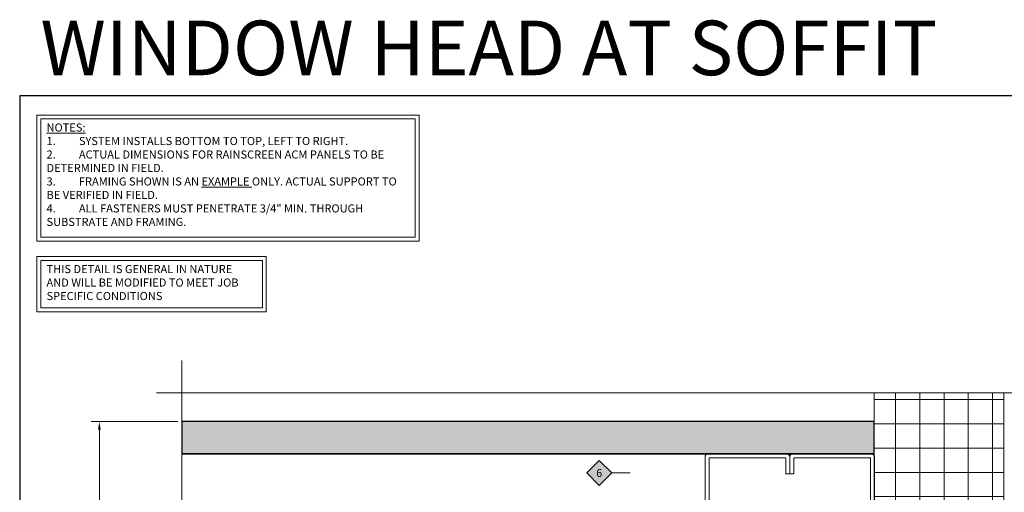
# Model space of a CAD drawing. Units: inches. Extents: x -9 to 36224, y -3 to 11910.
# Drawn here: x 35874 to 35890, y 11869 to 11876 of the extents above; entities that cross this region are included whole.
import ezdxf
from ezdxf.enums import TextEntityAlignment as Align

# ---------------------------------------------------------------- set-up
doc = ezdxf.new("R2010")
doc.units = ezdxf.units.IN
doc.header["$MEASUREMENT"] = 0
doc.header["$PDSIZE"] = -100
doc.layers.add('35', color=7, linetype='Continuous')
doc.layers.add('8', color=7, linetype='Continuous')
doc.layers.add('NOTES AND DIMENSIONS', color=7, linetype='Continuous', lineweight=15)
doc.styles.add('(1) 1in_1in', font='arial.ttf', dxfattribs={"height": 0.125})
doc.styles.get("Standard").update_dxf_attribs({"font": 'arial.ttf'})
doc.dimstyles.new('(1) 1in_1in', dxfattribs={"dimtxt": 0.125, "dimasz": 0.125, "dimexe": 0.125, "dimexo": 0.0625, "dimgap": 0.09, "dimtad": 0, "dimtih": 1, "dimtoh": 1, "dimdec": 4, "dimzin": 3, "dimdsep": 46, "dimlunit": 4, "dimtxsty": '(1) 1in_1in', "dimcen": 0.09, "dimclrd": 256, "dimclre": 256, "dimclrt": 256, "dimadec": 0, "dimazin": 0, "dimtfac": 1, "dimtdec": 4, "dimtix": 1, "dimtofl": 0, "dimtmove": 0, "dimatfit": 3, "dimfxl": 1, "dimtfill": 1, "dimtolj": 1, "dimtzin": 0, "dimlwd": 0, "dimlwe": 0, "dimarcsym": 0})

# ---------------------------------------------------------------- blocks, each defined once
blk = doc.blocks.new('*U578')
at = {"true_color": 0xffffff}
h = blk.add_hatch(color=7, dxfattribs=at)
h.dxf.hatch_style = 1
h.paths.add_polyline_path([(0.147, 0), (0, 0.147), (-0.147, 0), (0, -0.147)])
at = {"lineweight": 0, "transparency": 16777216}
blk.add_lwpolyline([(0, -0.147), (-0.147, 0), (0, 0.147), (0.147, 0)], close=True, dxfattribs=at)
at = {"lineweight": 0}
blk.add_lwpolyline([(0.365, 0), (0.277, 0), (0.147, 0)], dxfattribs=at)
blk.add_lwpolyline([(4.87, 0, 0, 0.0312, 0), (4.77, 0, 0, 0, 0), (0.365, 0, 0, 0, 0)], format="xyseb", dxfattribs=at)
at = {"lineweight": 0, "transparency": 16777216}
blk.add_attdef('D1', text='', height=0.0938, dxfattribs=at).set_placement((0, -0.047), align=Align.CENTER)
blk = doc.blocks.new('*U454')
at = {"layer": '8', "transparency": 33554687}
h = blk.add_hatch(dxfattribs=at)
h.set_pattern_fill('GENERAL_TEXTURE', color=256, scale=0.5, style=0, pattern_type=2)
h.set_pattern_definition([(0, (-2.31597, 0.01), (0.005, 0.5), [0.005, -0.5]), (10, (-2.15597, 0.02), (-0.0819, 0.493272), [0.005, -0.5]), (20, (-2.24597, 0.13), (-0.166312, 0.471556), [0.005, -0.5]), (30, (-2.13597, 0.21), (-0.24567, 0.435513), [0.005, -0.5]), (40, (-2.26597, 0.24), (-0.317564, 0.386236), [0.005, -0.5]), (50, (-2.22597, 0.36), (-0.379808, 0.325224), [0.005, -0.5]), (60, (-2.29597, 0.45), (-0.430513, 0.25433), [0.005, -0.5]), (70, (-2.13597, 0.44), (-0.468136, 0.175709), [0.005, -0.5]), (80, (-2.01597, 0.46), (-0.491536, 0.091748), [0.005, -0.5]), (90, (-1.95597, 0.34), (-0.5, 0.005), [0.005, -0.5]), (100, (-1.85597, 0.33), (-0.493272, -0.0819), [0.005, -0.5]), (110, (-1.85597, 0.15), (-0.471556, -0.166312), [0.005, -0.5]), (120, (-1.94597, 0.09), (-0.435513, -0.24567), [0.005, -0.5]), (130, (-2.08597, 0.12), (-0.386236, -0.317564), [0.005, -0.5]), (140, (-1.99597, 0.21), (-0.325224, -0.379808), [0.005, -0.5]), (150, (-2.08597, 0.3), (-0.25433, -0.430513), [0.005, -0.5]), (160, (-1.87597, 0.02), (-0.175709, -0.468136), [0.005, -0.5])])
h.paths.add_polyline_path([(-0.625, 13.36), (0, 13.36), (0, 0), (-0.625, 0)])
for p, q in [((-0.625, 13.36), (-0.625, 0)), ((0, 13.36), (0, 0))]:
    blk.add_line(p, q, dxfattribs=at)
blk.add_lwpolyline([(-0.625, 13.36), (0, 13.36), (0, 0), (-0.625, 0)], close=True, dxfattribs=at)
blk = doc.blocks.new('*D293')
at = {"layer": 'Defpoints', "color": 0, "transparency": 16777216}
for p in [(35876.858, 11869.618), (35875.583, 11863.679), (35876.858, 11863.679)]:
    blk.add_point(p, dxfattribs=at)
at = {"layer": 'NOTES AND DIMENSIONS', "lineweight": 0, "transparency": 16777216}
for p, q in [((35876.796, 11869.618), (35875.458, 11869.618)), ((35875.583, 11869.493), (35875.583, 11866.926)), ((35875.583, 11863.804), (35875.583, 11866.371)), ((35876.795, 11863.679), (35875.458, 11863.679))]:
    blk.add_line(p, q, dxfattribs=at)
at = {"layer": 'NOTES AND DIMENSIONS', "transparency": 16777216}
for points in [[(35875.562, 11869.493), (35875.604, 11869.493), (35875.583, 11869.618)], [(35875.562, 11863.804), (35875.604, 11863.804), (35875.583, 11863.679)]]:
    blk.add_solid(points, dxfattribs=at)
at = {"layer": 'NOTES AND DIMENSIONS', "transparency": 16777216, "insert": (35875.583, 11866.649), "char_height": 0.125, "attachment_point": 5, "style": '(1) 1in_1in', "bg_fill": 3, "box_fill_scale": 1.25, "bg_fill_color": 256, "bg_fill_true_color": 13158600, "bg_fill_transparency": 0}
blk.add_mtext('\\A1;{\\Q0;CEILING ASSEMBLY\\P(BY OTHERS)}', dxfattribs=at)

msp = doc.modelspace()

# ---------------------------------------------------------------- hatches: boundary and pattern name
at = {"layer": '8', "lineweight": 0, "transparency": 33554687}
h = msp.add_hatch(dxfattribs=at)
h.set_pattern_fill('ANSI37', color=256, scale=3, angle=225)
h.set_pattern_definition([(270, (39970.87333, 12018.08216), (0.375, -1e-16), []), (360, (39970.87333, 12018.08216), (1e-16, 0.375), [])])
h.paths.add_polyline_path([(35889.54632, 11870.06205), (35887.54632, 11870.06205), (35887.54632, 11861.44007), (35889.54632, 11861.44007)])

# ---------------------------------------------------------------- linework, layer by layer
at = {"lineweight": 18, "ltscale": 0.1}
for points in [[(35876.85811, 11870.56205), (35876.85811, 11866.77351), (35877.03617, 11866.68627), (35876.68295, 11866.62197), (35876.85795, 11866.52656), (35876.85795, 11860.83154)], [(35876.46487, 11870.06205), (35892.60987, 11870.06205), (35892.69711, 11870.24012), (35892.76142, 11869.88689), (35892.85682, 11870.0619), (35896.00864, 11870.0619)]]:
    msp.add_lwpolyline(points, dxfattribs=at)
at = {"layer": '8', "linetype": 'Continuous', "lineweight": 0}
msp.add_line((35884.98099, 11869.11817), (35876.85811, 11869.11817), dxfattribs=at)
at = {"layer": '8', "lineweight": 0}
msp.add_lwpolyline([(35889.54632, 11870.06205), (35889.54632, 11861.37757), (35887.54632, 11861.37757), (35887.54632, 11870.06205)], dxfattribs=at)
at = {"layer": '8', "linetype": 'Continuous', "lineweight": 0}
for points in [[(35886.24193, 11868.80774), (35886.24193, 11869.07079, 0.41421356), (35886.19454, 11869.11817), (35884.98099, 11869.11817, 0.41471926), (35884.93361, 11869.07071), (35884.94159, 11864.23737, 0.41370804), (35884.98897, 11864.19007), (35886.19457, 11864.19007, 0.41421356), (35886.24196, 11864.23745), (35886.24196, 11864.60429), (35886.17946, 11864.60429), (35886.17946, 11864.25257), (35885.00406, 11864.25257), (35884.99613, 11869.05567), (35886.17943, 11869.05567), (35886.17943, 11868.80774)], [(35886.24199, 11868.80774), (35886.24199, 11869.07079, -0.41421356), (35886.28937, 11869.11817), (35887.50293, 11869.11817, -0.41471926), (35887.55031, 11869.07071), (35887.54233, 11864.23737, -0.41370804), (35887.49494, 11864.19007), (35886.28934, 11864.19007, -0.41421356), (35886.24196, 11864.23745), (35886.24196, 11864.60429), (35886.30446, 11864.60429), (35886.30446, 11864.25257), (35887.47985, 11864.25257), (35887.48778, 11869.05567), (35886.30449, 11869.05567), (35886.30449, 11868.80774)]]:
    msp.add_lwpolyline(points, format="xyb", close=True, dxfattribs=at)
at = {"layer": 'Defpoints'}
msp.add_lwpolyline([(35874.35327, 11853.6524), (35903.75408, 11853.6524), (35903.75408, 11874.6524), (35874.35327, 11874.6524)], close=True, dxfattribs=at)
at = {"layer": 'NOTES AND DIMENSIONS'}
for points in [[(35874.61821, 11874.35557), (35880.51915, 11874.35557), (35880.51915, 11872.40589), (35874.61821, 11872.40589)], [(35874.67748, 11874.2963), (35880.45988, 11874.2963), (35880.45988, 11872.46515), (35874.67748, 11872.46515)], [(35874.61821, 11872.16818), (35878.15885, 11872.16818), (35878.15885, 11871.31505), (35874.61821, 11871.31505)], [(35874.67748, 11872.10891), (35878.09959, 11872.10891), (35878.09959, 11871.37432), (35874.67748, 11871.37432)]]:
    msp.add_lwpolyline(points, close=True, dxfattribs=at)

# ---------------------------------------------------------------- block references
at = {"layer": '8', "transparency": 33554687, "xscale": -0.8000000000000002, "yscale": 0.8000000000000002, "zscale": 0.8000000000000002, "rotation": 270}
msp.add_blockref('*U454', (35876.85811, 11869.61817), dxfattribs=at)
at = {"layer": 'NOTES AND DIMENSIONS', "color": 190}
ref = msp.add_blockref('*U578', (35883.30052, 11868.82245), dxfattribs=dict(at, xscale=1.311941196114165, yscale=1.311941196114165, zscale=1.311941196114165))
ref.add_attrib('D3', '6', dxfattribs={"layer": '35', "color": 0, "transparency": 16777216, "height": 0.12299}).set_placement((35883.30052, 11868.76101), align=Align.CENTER)

# ---------------------------------------------------------------- texts
at = {"layer": 'NOTES AND DIMENSIONS', "insert": (35874.67323, 11875.39226), "char_height": 0.84375, "attachment_point": 4}
msp.add_mtext_dynamic_manual_height_columns('WINDOW HEAD AT SOFFIT', width=15.3880797, gutter_width=60.27957, heights=[0], dxfattribs=at)
at = {"layer": 'NOTES AND DIMENSIONS', "char_height": 0.125, "attachment_point": 1, "style": '(1) 1in_1in'}
for s, insert, width in [('\\A1;{\\LNOTES:\\P\\pxi-3,l3,t3;}1.^ISYSTEM INSTALLS BOTTOM TO TOP, LEFT TO RIGHT.\\P2.^IACTUAL DIMENSIONS FOR RAINSCREEN ACM PANELS TO BE DETERMINED IN FIELD.\\P3.^IFRAMING SHOWN IS AN {\\LEXAMPLE} ONLY. ACTUAL SUPPORT TO BE VERIFIED IN FIELD.\\P4.^IALL FASTENERS MUST PENETRATE 3/4" MIN. THROUGH SUBSTRATE AND FRAMING.', (35874.76749, 11874.22445), 5.5862594), ('\\A1;\\pxql,t3;{\\Q0;THIS DETAIL IS GENERAL IN NATURE AND WILL BE MODIFIED TO MEET JOB SPECIFIC CONDITIONS}', (35874.76749, 11872.03706), 3.2250292)]:
    msp.add_mtext(s, dxfattribs=dict(at, insert=insert, width=width))

# ---------------------------------------------------------------- next in the draw order: dimensions: what is measured, and where the dimension line sits
at = {"layer": 'NOTES AND DIMENSIONS'}
dim = msp.add_linear_dim(base=(35875.58326, 11863.67905), p1=(35876.85811, 11869.61817), p2=(35876.85795, 11863.67905), angle=90, text='{\\Q0;CEILING ASSEMBLY\\P(BY OTHERS)}', dimstyle='(1) 1in_1in', dxfattribs=at)
dim.commit()
dim.dimension.update_dxf_attribs({"geometry": '*D293', "text_midpoint": (35875.58326, 11866.64861)})

doc.saveas('drawing.dxf')
